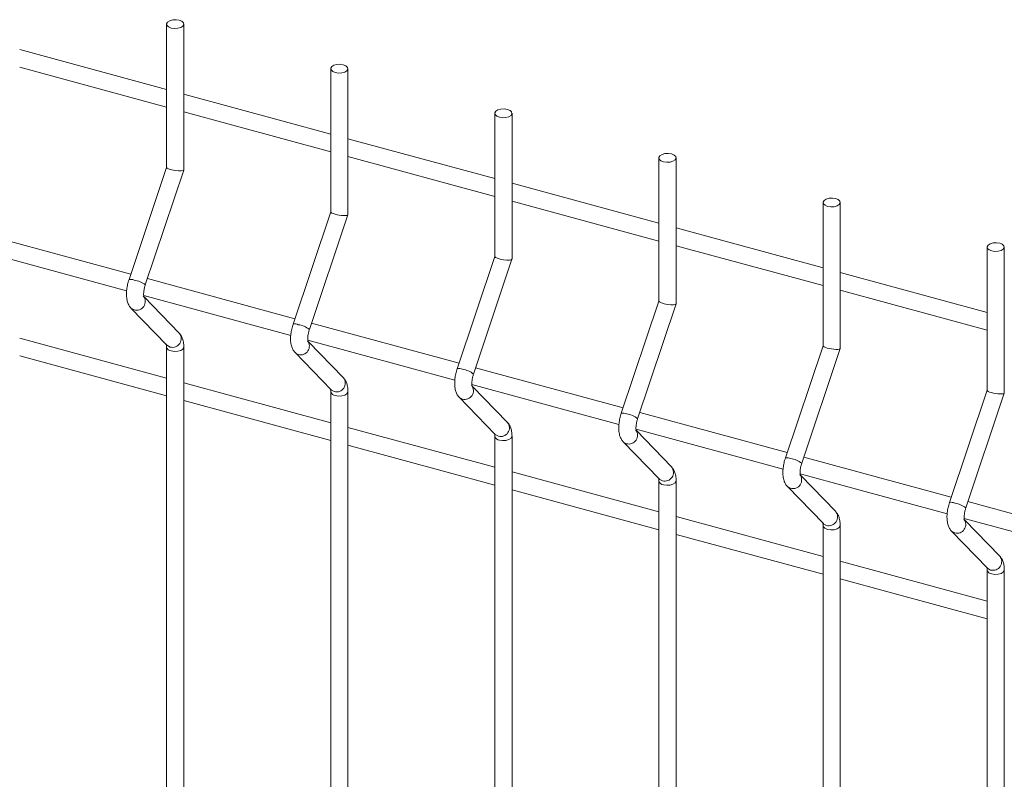
# Model space of a CAD drawing. Units: metres. Extents: x 0 to 529, y 0 to 244.
# Drawn here: x 434 to 434, y 2 to 2 of the extents above; entities that cross this region are included whole.
import ezdxf

# ---------------------------------------------------------------- set-up
doc = ezdxf.new("R2010")
doc.units = ezdxf.units.M
doc.layers.add('ARQ_LAY_SER', color=7, linetype='Continuous', lineweight=9)
doc.layers.add('gradi_dwg', color=7, linetype='Continuous', lineweight=9, true_color=0x767676)

# ---------------------------------------------------------------- blocks, each defined once
blk = doc.blocks.new('gradi_dwg-4568253-Legenda 2')
at = {"layer": 'ARQ_LAY_SER'}
for p, q in [((1.021067992137313, 1.65738083260589), (1.021067992137313, 1.674063223011089)), ((1.019104505796676, 1.666590635567366), (1.002306538341357, 1.671155963184897)), ((1.002306536806147, 1.669121239995814), (1.019104514409257, 1.664555909620419)), ((1.039829446815533, 1.652281871233611), (1.039829446815533, 1.668964261638809)), ((1.037865970622687, 1.661491671437224), (1.021067993019577, 1.666057001812618)), ((1.021067991484367, 1.664022278623622), (1.037865969087827, 1.659456948248228)), ((1.058590911641544, 1.647182907103469), (1.058590911641544, 1.663865297508667)), ((1.056627425301257, 1.656392710064945), (1.039829447697797, 1.660958040440339)), ((1.039829446162937, 1.658923317251344), (1.056627423766047, 1.654357986875949)), ((1.077352366320114, 1.64208394573119), (1.077352366320114, 1.658766336136388)), ((1.016666910861564, 1.644240730942903), (1.021065575421552, 1.657366079953514)), ((1.075388879979477, 1.651293748692666), (1.058590912523808, 1.655859076310196)), ((1.058590910988948, 1.653824353121201), (1.075388878444267, 1.649259025503671)), ((1.096113820998684, 1.636984984358999), (1.096113820998684, 1.653667374764109)), ((1.035428375687576, 1.639141766812761), (1.039827040247563, 1.652267115823371)), ((1.094150334657697, 1.646194787320475), (1.077352367202378, 1.650760114937917)), ((1.015009794512717, 1.645475217408715), (0.9981462834485175, 1.650058358374649)), ((0.9977240183457451, 1.648138397427503), (1.014536527369498, 1.643569117723287)), ((1.077352365667518, 1.648725391748922), (1.094150333122837, 1.64416006413148)), ((1.114875275677254, 1.63188602298672), (1.114875275677254, 1.648568413391919)), ((1.054189830365795, 1.634042805440482), (1.058588494926133, 1.647168154451092)), ((1.033771249191287, 1.640376256036436), (1.016907738126738, 1.644959397002458)), ((1.112911799484058, 1.641095823190333), (1.096113821880948, 1.645661153565726)), ((1.096113820346088, 1.643626430376731), (1.112911797948848, 1.639061100001249)), ((1.016485473023965, 1.643039436055312), (1.033297982048067, 1.638470156351007)), ((1.020551040185231, 1.63872308313001), (1.016522343617279, 1.642880175051986)), ((1.072951285044365, 1.62894384406829), (1.077349949604703, 1.642069193078902)), ((1.052532714017298, 1.635277291906294), (1.035669202952748, 1.639860432872316)), ((1.019104505796676, 1.633589984676987), (1.002306538341357, 1.63815531229443)), ((1.035246937850326, 1.637940471925081), (1.052059436726638, 1.633371194978817)), ((1.019104511129474, 1.637138339549471), (1.019104511129474, 1.427182270851745)), ((1.039312494863802, 1.633624121757819), (1.035283798295499, 1.637781213679707)), ((1.091712739722935, 1.623844882696012), (1.096111404283273, 1.636970231706623)), ((1.002306536806147, 1.636120589105434), (1.019104514409257, 1.63155525873004)), ((1.071294168695518, 1.630178330534015), (1.054430657630968, 1.634761471500037)), ((1.037865970622687, 1.628491020546757), (1.021067993019577, 1.633056350922238)), ((1.054008392528546, 1.632841510552891), (1.070820901552648, 1.628272230848586)), ((1.058073959689812, 1.628525157627676), (1.05404526312186, 1.632682249549564)), ((1.037865965807694, 1.632039378177191), (1.037865965807694, 1.422083309479466)), ((1.110474204548946, 1.618745918565869), (1.114872869109284, 1.63187126757648)), ((1.021067991484367, 1.631021627733156), (1.037865969087827, 1.626456297357762)), ((1.090055623373738, 1.625079369161824), (1.073192112309538, 1.629662510127758)), ((1.056627425301257, 1.623392059174566), (1.039829447697797, 1.62795738954996)), ((1.056627420485914, 1.626940416804913), (1.056627420485914, 1.416984348107187)), ((1.072769847206766, 1.627742549180612), (1.089582356231218, 1.623173269476395)), ((1.076835414368382, 1.623426196255398), (1.07280671780008, 1.627583288177286)), ((1.039829446162937, 1.625922666360964), (1.056627423766047, 1.62135733598557)), ((1.108817088200099, 1.619980405031594), (1.091953566988108, 1.624563548755479)), ((1.075388879979477, 1.618293097802288), (1.058590912523808, 1.622858425419818)), ((1.091531301885336, 1.622643587808421), (1.108343821057229, 1.618074305346165)), ((1.095596869046602, 1.618327234883119), (1.091568172478649, 1.622484326805095)), ((1.075388875164484, 1.621841455432721), (1.075388875164484, 1.411885386734996)), ((1.058590910988948, 1.620823702230822), (1.075388878444267, 1.616258374613292)), ((1.127578532730878, 1.614881446417266), (1.110715021666678, 1.619464587383288)), ((1.094150334657697, 1.613194136430008), (1.077352367202378, 1.617759464047538)), ((1.094150339990495, 1.616742491302491), (1.094150339990495, 1.406786422604853)), ((1.110292756563906, 1.617544626436142), (1.127105265587658, 1.612975346731838)), ((1.114358333872613, 1.613228270752976), (1.11032963730466, 1.617385362674864)), ((1.077352365667518, 1.615724740858543), (1.094150333122837, 1.611159413241013)), ((1.112911799484058, 1.608095172299866), (1.096113821880948, 1.612660502675348)), ((1.112911794669065, 1.6116435299303), (1.112911794669065, 1.401687461232575)), ((1.096113820346088, 1.610625779486264), (1.112911797948848, 1.60606044911087))]:
    blk.add_line(p, q, dxfattribs=at)
at = {"layer": 'ARQ_LAY_SER', "flags": 128}
for points in [[(1.019104511129474, 1.674063222049), (1.019104511129474, 1.657685873065512), (1.014805197491966, 1.644864698545858)], [(1.037865965807694, 1.668964260676721), (1.037865965807694, 1.652586911693234), (1.033566652170186, 1.639765737173667)], [(1.056627420485914, 1.663865299304443), (1.056627420485914, 1.647487950320955), (1.052328106848756, 1.634666775801389)], [(1.075388875164484, 1.658766337932251), (1.075388875164484, 1.642388988948764), (1.071089561526976, 1.629567814429197)], [(1.094150339990495, 1.653667373802022), (1.094150339990495, 1.637290024818534), (1.089851026352987, 1.624468850298967)], [(1.112911794669065, 1.648568412429743), (1.112911794669065, 1.632191063446342), (1.108612470884116, 1.61936989168464)], [(1.015397982519096, 1.64138283991773), (1.015091442211769, 1.641541536029226), (1.015031059873002, 1.641597584461438), (1.019141051650876, 1.637356657338688), (1.019201434031306, 1.637300608947263), (1.019507974171283, 1.637141912672531)], [(1.019628077010485, 1.426735078855033), (1.019995227809099, 1.426678814308047), (1.020376235936002, 1.426699196599929), (1.020713096916346, 1.426793122546271), (1.020954524330664, 1.426946293418496), (1.021063768581901, 1.427135388841999), (1.021067992137313, 1.427182271813833), (1.021067992137313, 1.637138340511559), (1.021063768581901, 1.637091457539724), (1.020954524330664, 1.636902362116221), (1.020713096916346, 1.636749191243996), (1.020376235936002, 1.636655265297655), (1.019995227809099, 1.636634883005772), (1.019628077010485, 1.636691147552758)], [(1.034159437197316, 1.636283878545539), (1.033852896889988, 1.636442574656948), (1.033792514551222, 1.636498623089159), (1.037902506329446, 1.632257695966409), (1.037962888709876, 1.632201647575073), (1.038269428849853, 1.63204295130034)], [(1.038389531689055, 1.63159218618048), (1.038756682487669, 1.631535921633581), (1.039137690614572, 1.631556303925376), (1.039474551594916, 1.631650229871805), (1.039715979009234, 1.631803400743942), (1.039825223260471, 1.631992496167445), (1.039829451908159, 1.632039156187918), (1.039829451908159, 1.422083310441555), (1.039825223260471, 1.42203642746972), (1.039715979009234, 1.421847332046217), (1.039474551594916, 1.421694161174079), (1.039137690614572, 1.421600235227651), (1.038756682487669, 1.421579852935856), (1.038389531689055, 1.421636117482842)], [(1.052920891875536, 1.63118491717326), (1.052614361716349, 1.631343610526805), (1.052553969229792, 1.63139966171688), (1.056663961008016, 1.62715873459413), (1.056724353535886, 1.62710268344493), (1.057030883528423, 1.626943989928061)], [(1.057150986367625, 1.416537156110563), (1.057518137165889, 1.416480891563577), (1.057899145292792, 1.416501273855372), (1.058236006273486, 1.416595199801801), (1.058477433687454, 1.416748370674026), (1.058586677938691, 1.416937466097529), (1.058590911641544, 1.416984346311412), (1.058590911641544, 1.626940415009137), (1.058586677938691, 1.626893534795167), (1.058477433687454, 1.626704439371663), (1.058236006273486, 1.626551268499527), (1.057899145292792, 1.626457342553097), (1.057518137165889, 1.626436960261302), (1.057150986367625, 1.626493224808289)], [(1.071682356701547, 1.626085953043118), (1.071375816394569, 1.626244649154526), (1.071315423908362, 1.626300700344601), (1.075425415686236, 1.62205977322194), (1.075485808214456, 1.622003722072651), (1.075792348354434, 1.621845025797918)], [(1.075912451193636, 1.41143819198042), (1.076279591844109, 1.411381930191298), (1.076660599971012, 1.411402312483181), (1.076997460951706, 1.411496238429522), (1.077238888365674, 1.411649409301747), (1.077348132616911, 1.41183850472525), (1.077352366320114, 1.411885384939133), (1.077352366320114, 1.621841453636859), (1.077348132616911, 1.621794573422976), (1.077238888365674, 1.621605477999473), (1.076997460951706, 1.621452307127248), (1.076660599971012, 1.621358381180907), (1.076279591844109, 1.621337998889024), (1.075912451193636, 1.621394260678146)], [(1.090443811380117, 1.620986991670839), (1.090137271072789, 1.621145687782248), (1.090076888734373, 1.621201736214459), (1.094186880512247, 1.616960809091797), (1.094247262893026, 1.616904760700373), (1.094553803032654, 1.61674606442564)], [(1.094673905872206, 1.406339230608142), (1.095041056670469, 1.406282966061156), (1.095422064797023, 1.406303348353038), (1.095758915629926, 1.406397277057331), (1.096000353191684, 1.406550445171605), (1.096109587295481, 1.406739543352971), (1.096113820998684, 1.406786423566942), (1.096113820998684, 1.616742492264667), (1.096109587295481, 1.616695612050697), (1.096000353191684, 1.616506513869242), (1.095758915629926, 1.616353345755056), (1.095422064797023, 1.616259417050676), (1.095041056670469, 1.616239034758881), (1.094673905872206, 1.616295299305867)], [(1.109205266058687, 1.615888030298648), (1.108898725751359, 1.616046726410056), (1.108838333265152, 1.616102777600132), (1.112948325043026, 1.611861850477382), (1.113008717571246, 1.611805799328181), (1.113315257710874, 1.611647103053449)], [(1.113435360550425, 1.401240269235863), (1.11380251134869, 1.401184004688964), (1.114183509328152, 1.401204389738624), (1.114520370308496, 1.401298315685052), (1.114761807870254, 1.401451483799325), (1.114871041974051, 1.40164058198078), (1.114875275677254, 1.401687462194663), (1.114875275677254, 1.611643530892389), (1.114871041974051, 1.611596650678506), (1.114761807870254, 1.611407552497051), (1.114520370308496, 1.611254384382777), (1.114183509328152, 1.611160458436349), (1.11380251134869, 1.61114007338669), (1.113435360550425, 1.611196337933589)]]:
    blk.add_lwpolyline(points, dxfattribs=at)
for points in [[(1.019628077010485, 1.673616030052288), (1.019995227809099, 1.673559765505302), (1.020376235936002, 1.673580147797185), (1.020713096916346, 1.673674073743526), (1.020954524330664, 1.673827244615751), (1.021063768581901, 1.674016340039254), (1.0210241926964, 1.674212573459707), (1.02084182412729, 1.674386069465686), (1.020544426255953, 1.674510415007713), (1.020177275457339, 1.674566679554699), (1.019796267330786, 1.674546297262903), (1.019459406350092, 1.674452371316475), (1.019217978936124, 1.67429920044425), (1.019108734684886, 1.674110105020747), (1.019148310570037, 1.673913871600294), (1.019330679139147, 1.673740375594227)], [(1.038389531689055, 1.668517068680009), (1.038756682487669, 1.668460804133111), (1.039137690614572, 1.668481186424906), (1.039474551594916, 1.668575112371335), (1.039715979009234, 1.668728283243472), (1.039825223260471, 1.668917378666975), (1.03978564737497, 1.669113612087429), (1.03960327880586, 1.669287108093495), (1.039305880934523, 1.669411453635521), (1.038938730135909, 1.669467718182421), (1.038557722009005, 1.669447335890625), (1.038220871176102, 1.669353407186245), (1.037979433614344, 1.669200239072059), (1.037870199510897, 1.669011140890604), (1.037909765248608, 1.668814910228103), (1.038092133817717, 1.668641414222036)], [(1.057150986367625, 1.663418107307818), (1.057518137165889, 1.663361842760832), (1.057899145292792, 1.663382225052627), (1.058236006273486, 1.663476150999056), (1.058477433687454, 1.663629321871193), (1.058586677938691, 1.663818417294696), (1.05854710205354, 1.664014650715149), (1.05836473348443, 1.664188146721217), (1.058067335613093, 1.664312492263243), (1.05770019496192, 1.664368754052278), (1.057319186835016, 1.664348371760482), (1.056982325854672, 1.664254445814054), (1.056740898440354, 1.664101274941916), (1.056631654189117, 1.663912179518413), (1.056671230074618, 1.66371594609796), (1.056853598643728, 1.663542450091893)], [(1.075912451193636, 1.658319143177588), (1.076279591844109, 1.658262881388553), (1.076660599971012, 1.658283263680436), (1.076997460951706, 1.658377189626777), (1.077238888365674, 1.658530360498915), (1.077348132616911, 1.658719455922506), (1.07730855673211, 1.658915689342871), (1.077126188163, 1.659089185348938), (1.076828800439104, 1.6592135281331), (1.07646164964049, 1.659269792679999), (1.076080641513586, 1.659249410388204), (1.075743780533242, 1.659155484441775), (1.075502353118925, 1.659002313569637), (1.075393108867687, 1.658813218146134), (1.075432684752838, 1.658616984725681), (1.075615053321948, 1.658443488719615)], [(1.094673905872206, 1.653220181805397), (1.095041056670469, 1.65316391725841), (1.095422064797023, 1.653184299550206), (1.095758915629926, 1.653278228254587), (1.096000353191684, 1.653431396368772), (1.096109587295481, 1.653620494550226), (1.096070021558121, 1.653816725212728), (1.095887652989011, 1.653990221218795), (1.095590255117323, 1.654114566760821), (1.095223104319059, 1.654170831307808), (1.094842096192156, 1.654150449016012), (1.094505235211462, 1.654056523069583), (1.094263807797494, 1.653903352197359), (1.094154563546257, 1.653714256773856), (1.094194139431409, 1.653518023353403), (1.094376508000168, 1.653344527347336)], [(1.113435360550425, 1.648121220433118), (1.11380251134869, 1.64806495588622), (1.114183509328152, 1.648085340935879), (1.114520370308496, 1.648179266882308), (1.114761807870254, 1.648332434996581), (1.114871041974051, 1.648521533178036), (1.114831466088549, 1.648717766598401), (1.114649107667231, 1.648891259846604), (1.114351709795543, 1.649015605388543), (1.113984558997279, 1.649071869935529), (1.113603561018167, 1.649051484885782), (1.113266700037823, 1.648957558939354), (1.113025262476065, 1.648804390825168), (1.112916028372268, 1.648615292643713), (1.112955604257419, 1.64841905922326), (1.113137962678738, 1.648245565975145)]]:
    blk.add_lwpolyline(points, close=True, dxfattribs=at)
at = {"layer": 'ARQ_LAY_SER'}
for centre, radius, start, end in [((1.014984936130371, 1.643893257566096), 0.0009879289222906834, 65.28573684429892, 100.4824760425594), ((1.015115275394846, 1.642399535400516), 0.002407815118912338, 49.87806937950196, 83.25721722335207), ((1.015665800278239, 1.642340787597791), 0.0009946809086129355, 254.3803621402954, 38.80898104564695), ((1.033746390808941, 1.638794296193817), 0.0009879289222787379, 65.28573684407836, 100.4824760429868), ((1.033876375229481, 1.637299735902366), 0.002408689124115485, 49.88423559839603, 83.25117569737567), ((1.019775784308642, 1.638099873721611), 0.0009946917316718958, 254.3809923092676, 38.79495785090764), ((1.019668125543573, 1.637268143930045), 0.0005783845644517356, 192.9767334994586, 266.0295457582953), ((1.034427254956809, 1.6372418262256), 0.000994680908613363, 254.3803621403007, 38.80898104554961), ((1.052507835422695, 1.633695254199816), 0.0009880063676931008, 65.28716137779813, 100.4810515089605), ((1.052637829908051, 1.632200774530087), 0.002408689124105705, 49.88423559839456, 83.25117569737387), ((1.038537238987212, 1.633000912349332), 0.000994691731671622, 254.3809923092758, 38.79495785088), ((1.053188702791179, 1.632142873253564), 0.0009946871560183612, 254.3808720735638, 38.80786680794112), ((1.038429580221793, 1.632169182557766), 0.0005783845644489735, 192.9767334992258, 266.0295457584326), ((1.071269291387551, 1.628596279938162), 0.0009880192760015458, 65.28694019035179, 100.4809888799762), ((1.071399290181647, 1.627101819294972), 0.002408680825703468, 49.8842433146424, 83.25104328831515), ((1.057298686814229, 1.627901959385261), 0.0009946979847662604, 254.3815027775228, 38.79384308331982), ((1.057191059075458, 1.627070249494096), 0.0005784144794188298, 192.9789282909072, 266.0273509667783), ((1.07195015737557, 1.62704391199113), 0.0009946871604111767, 254.3814846959005, 38.80785849006477), ((1.090030764992092, 1.623497409319204), 0.0009879289222719568, 65.28573684384979, 100.482476042981), ((1.090160755023763, 1.622002881373334), 0.00240865634320769, 49.88406877713293, 83.25121782560402), ((1.076060141398971, 1.622802998122478), 0.0009946979890941355, 254.3821153687429, 38.79383479150895), ((1.09071162913926, 1.6219449393509), 0.0009946809086129355, 254.3803621402947, 38.80898104555736), ((1.075952517684656, 1.621971290074878), 0.0005784187484147708, 192.9790293631581, 266.0279976344679), ((1.108792194592997, 1.618398307920714), 0.0009880666080208844, 65.28781069465875, 100.4801183758505), ((1.108921854517746, 1.61690308108701), 0.002409531197753767, 49.89023654801325, 83.24517474782255), ((1.094821613170013, 1.61770402547472), 0.000994691731671622, 254.3809923092747, 38.79495785088434), ((1.094713954404944, 1.616872295683154), 0.0005783845644514862, 192.9767334993514, 266.0295457582953), ((1.109473071280573, 1.616845986247049), 0.0009946854961018963, 254.3811858651506, 38.80815732077011), ((1.113583048453121, 1.612605080785816), 0.0009947025772501514, 254.3823269826711, 38.79301887812913), ((1.113475424907206, 1.611773352840528), 0.0005784041454502271, 192.9781701444744, 266.0281091133579)]:
    blk.add_arc(centre, radius, start, end, dxfattribs=at)
for centre, major_axis, ratio, start_param, end_param in [((1.020086251795667, 1.657533381486449), (-0.0009811383098718787, 0.0001600302826744851), 0.2151597015980312, 0.03507960353712702, 3.176672257121788), ((1.038847708536005, 1.652434419553827), (-0.0009811383098718902, 0.0001600302826734875), 0.2151597015972951, 0.03507960352751427, 3.176672257121402), ((1.057609165276693, 1.647335457621118), (-0.000981138309871882, 0.000160030282674003), 0.2151597015981021, 0.03507960353386586, 3.176672257119711), ((1.076370622016681, 1.642236495688497), (-0.0009811383098718848, 0.0001600302826739708), 0.2151597015976619, 0.03507960353378681, 3.176672257119473), ((1.095132078757369, 1.637137533755876), (-0.0009811383098721116, 0.0001600302826734516), 0.2151597015975065, 0.03507960352730732, 3.17667225712206), ((1.113893535497707, 1.632038571823166), (-0.0009811383098718791, 0.0001600302826742025), 0.2151597015983442, 0.03507960353372264, 3.176672257124535)]:
    blk.add_ellipse(centre, major_axis=major_axis, ratio=ratio, start_param=start_param, end_param=end_param, dxfattribs=at)
for points, knots in [([(1.014805197491966, 1.644864698545858), (1.014774394792052, 1.644767703623857), (1.014685562315208, 1.64448797817118), (1.014579159875369, 1.644008262649991), (1.014510824624774, 1.643442725919912), (1.014511202219577, 1.642887921452592), (1.014589082779239, 1.642393174580548), (1.014747343576586, 1.641970898040286), (1.014913782915424, 1.641721519752713), (1.015018786664072, 1.641610554474815), (1.015031059873002, 1.641597584461438)], [0, 0, 0, 0, 0.08106278084963472, 0.233778455605328, 0.3882258362713025, 0.5473038510895226, 0.7166744902155834, 0.8567390545052683, 0.9832551549477033, 1, 1, 1, 1]), ([(1.016508737909742, 1.642874122212397), (1.016510215966217, 1.642871163796719), (1.016516438057025, 1.642858709922449), (1.016491777259889, 1.642933602637315), (1.016475378932095, 1.643099756241003), (1.01647895014122, 1.643367421248497), (1.01652314767838, 1.643705913456216), (1.016593218766999, 1.644010642031002), (1.016649582179674, 1.644186625579667), (1.016666910861564, 1.64424073094299)], [0, 0, 0, 0, 0.04303502818633773, 0.1811621128251349, 0.3356343202054942, 0.5128436002618127, 0.7060131304325546, 0.9096150379487803, 1, 1, 1, 1]), ([(1.033566652170186, 1.639765737173667), (1.033535849470272, 1.639668742251667), (1.033447016993778, 1.639389016798901), (1.033340614553588, 1.6389093012778), (1.033272279302994, 1.638343764547721), (1.033272656898147, 1.637788960080313), (1.033350537457459, 1.637294213208269), (1.033508798254806, 1.636871936668095), (1.033675237593644, 1.636622558380434), (1.033780241342642, 1.636511593102536), (1.033792514551222, 1.636498623089159)], [0, 0, 0, 0, 0.08106278084963472, 0.233778455605328, 0.3882258362713025, 0.5473038510895226, 0.7166744902155834, 0.8567390545052683, 0.9832551549477033, 1, 1, 1, 1]), ([(1.035270192588312, 1.637775160840119), (1.035271670425972, 1.637772202509254), (1.03527789165062, 1.637759748882245), (1.035253250324218, 1.6378346349284), (1.035236827730303, 1.638000797356483), (1.035240406158591, 1.638268459371454), (1.035284604019948, 1.638606951694271), (1.035354666793225, 1.638911682364784), (1.035411043060352, 1.639087662515156), (1.035428375687576, 1.639141766812761)], [0, 0, 0, 0, 0.04303499969936755, 0.1811635901508357, 0.335634810257936, 0.5128439730108464, 0.7060133753133172, 0.9096151480555759, 0.9999999999999999, 0.9999999999999999, 0.9999999999999999, 0.9999999999999999]), ([(1.021067992137313, 1.637138340511559), (1.021065943561071, 1.637234222347016), (1.021059758447295, 1.63752371127025), (1.020987873609004, 1.637937259155907), (1.020829792993852, 1.638377365101348), (1.02064399628144, 1.638607796046496), (1.020551040185231, 1.63872308313001)], [0, 0, 0, 0, 0.1584085560020175, 0.4782712184818528, 0.7389734715880928, 1, 1, 1, 1]), ([(1.019073362179651, 1.637446545409684), (1.019071884887804, 1.637449508380928), (1.019065665994855, 1.637461981472982), (1.019090252167829, 1.637386669642359), (1.019102784515665, 1.63726413194172), (1.01910413960304, 1.637165407097769), (1.019104511129474, 1.637138339549471)], [0, 0, 0, 0, 0.1092299910479888, 0.4598207748441445, 0.851898198056248, 1, 1, 1, 1]), ([(1.052328106848756, 1.634666775801389), (1.05229730821146, 1.634569779774281), (1.052208487440373, 1.634290051100989), (1.052102076268917, 1.633810337914562), (1.052033749415588, 1.633244799520347), (1.052034102775079, 1.632689999747321), (1.05211201032643, 1.632195249012832), (1.052270249185153, 1.631772975131617), (1.052436692369193, 1.631523596998352), (1.052541696031015, 1.631412631729295), (1.052553969229792, 1.63139966171688)], [0, 0, 0, 0, 0.08106280665327742, 0.2337785580360523, 0.3882260161980145, 0.547303945721426, 0.7166750143780508, 0.8567389826222205, 0.9832551465457589, 1, 1, 1, 1]), ([(1.039829446815533, 1.63203937913928), (1.039827402623305, 1.632135259858165), (1.039821230726689, 1.632424746253291), (1.039749323658837, 1.632838298283315), (1.039591248759148, 1.633278403536337), (1.039405451322019, 1.633508834609973), (1.039312494863802, 1.633624121757819)], [0, 0, 0, 0, 0.1584081449171426, 0.4782713703072509, 0.7389735475479745, 0.9999999999999999, 0.9999999999999999, 0.9999999999999999, 0.9999999999999999]), ([(1.054031647266532, 1.63267619946784), (1.054033125144454, 1.632673241122183), (1.054039346536802, 1.632660787432594), (1.054014701525896, 1.632735675023148), (1.053998297201856, 1.632901831160546), (1.054001868685113, 1.633169495983972), (1.054046073078027, 1.633507986312065), (1.054116120059122, 1.633812721426373), (1.054172497404222, 1.633988701237755), (1.054189830365795, 1.634042805440482)], [0, 0, 0, 0, 0.04303496379972165, 0.1811634390248037, 0.3356354152924362, 0.5128444302180842, 0.7060136713793167, 0.9096152234543027, 1, 1, 1, 1]), ([(1.037834827005662, 1.632347581279542), (1.037833345853909, 1.632350545385038), (1.037827111014381, 1.632363022647979), (1.037851710983239, 1.632287707424139), (1.03786423884553, 1.632165170640688), (1.037865594206338, 1.632066445740895), (1.037865965807694, 1.632039378177191)], [0, 0, 0, 0, 0.109236166457007, 0.4598245197251182, 0.8518992247962529, 1, 1, 1, 1]), ([(1.071089561526976, 1.629567814429197), (1.07105876289213, 1.629470818402091), (1.070969942127345, 1.62919108972906), (1.070863530872564, 1.628711376539571), (1.070795204374593, 1.628145838158571), (1.070795556343116, 1.627591038333818), (1.070873469115932, 1.627096287793375), (1.071031692363126, 1.626674012252749), (1.071198172979334, 1.626424635838588), (1.071303154294659, 1.626313669458209), (1.071315423908362, 1.626300700344601)], [0, 0, 0, 0, 0.08106282770447805, 0.2337786187460071, 0.3882261170164304, 0.5473040878507901, 0.7166752004913884, 0.8567392051087707, 0.9832565006801642, 1, 1, 1, 1]), ([(1.072793101944752, 1.627577238095561), (1.072794583860784, 1.627574278546243), (1.072800821896069, 1.627561820502574), (1.072776147361166, 1.627636716603216), (1.072759754742534, 1.627802869010684), (1.072763322471615, 1.628070534854053), (1.072807528024777, 1.628409024867053), (1.072877574710734, 1.628713760061272), (1.07293395207649, 1.628889739867227), (1.072951285044365, 1.62894384406829)], [0, 0, 0, 0, 0.04303764635498589, 0.1811643676833314, 0.3356361687612803, 0.5128449827107253, 0.7060140047949508, 0.909615325961442, 1, 1, 1, 1]), ([(1.058590911641544, 1.626940415009137), (1.058588863432562, 1.62703629677895), (1.058582679416714, 1.627325785900781), (1.058510780647399, 1.627739336577037), (1.058352701420413, 1.628179441134311), (1.058166911839639, 1.628409871369009), (1.058073959689812, 1.628525157627676)], [0, 0, 0, 0, 0.1584087890861882, 0.4782725782085108, 0.7389752149150435, 1, 1, 1, 1]), ([(1.056596281684231, 1.627248619907351), (1.056594800532479, 1.627251584012759), (1.0565885656926, 1.627264061275787), (1.056613165661809, 1.627188746051859), (1.0566256935241, 1.627066209268497), (1.056627048884557, 1.626967484368616), (1.056627420485914, 1.626940416804913)], [0, 0, 0, 0, 0.109236166457007, 0.4598245197251182, 0.8518992247962529, 1, 1, 1, 1]), ([(1.089851026352987, 1.624468850298967), (1.089820223689484, 1.624371855369439), (1.089731391316971, 1.624092129895055), (1.089624987553735, 1.623612414649311), (1.089556657965037, 1.62304687694594), (1.089557013443012, 1.622492076852394), (1.089634915462355, 1.621997325976551), (1.089793171526283, 1.621575049952868), (1.089959611797802, 1.621325671502057), (1.090064615527893, 1.621214706227486), (1.090076888734373, 1.621201736214459)], [0, 0, 0, 0, 0.0810627663043586, 0.2337784136579366, 0.3882257666110722, 0.5473035877714033, 0.7166745410533135, 0.8567390802109004, 0.9832551579522684, 1, 1, 1, 1]), ([(1.077352366320114, 1.621841453636859), (1.077350317597878, 1.621937335483957), (1.077344132041569, 1.622226824442114), (1.077272252584041, 1.622640372602428), (1.077114152653951, 1.623080479557747), (1.076928365218619, 1.623310910115416), (1.076835414368382, 1.623426196255398)], [0, 0, 0, 0, 0.15840869209701, 0.4782716293833822, 0.7389753747330657, 1, 1, 1, 1]), ([(1.091554556623322, 1.62247827672337), (1.091556038539004, 1.622475317174052), (1.091562276574289, 1.622462859130383), (1.091537602039386, 1.622537755230938), (1.091521209420753, 1.622703907638405), (1.091524777149835, 1.622971573481774), (1.091568982702997, 1.623310063494774), (1.091639029388953, 1.62361479868908), (1.09169540675471, 1.623790778494948), (1.091712739722935, 1.623844882696012)], [0, 0, 0, 0, 0.04303764635498589, 0.1811643676833314, 0.3356361687612803, 0.5128449827107253, 0.7060140047949508, 0.909615325961442, 1, 1, 1, 1]), ([(1.075357736362801, 1.622149658535072), (1.07535625925196, 1.622152621435507), (1.075350041068673, 1.622165094339466), (1.075374611212443, 1.62208978770335), (1.075387148966599, 1.621967247688431), (1.075388503727677, 1.621868522951611), (1.075388875164484, 1.621841455432721)], [0, 0, 0, 0, 0.1092295482220608, 0.4598229647680326, 0.8518987984711822, 1, 1, 1, 1]), ([(1.108612470884116, 1.61936989168464), (1.108581672222662, 1.61927289566366), (1.108492851381555, 1.618993167008135), (1.108386441100065, 1.618513453596154), (1.108318110428143, 1.617947915962978), (1.108318478687048, 1.617393112251535), (1.108396391903796, 1.616898362785651), (1.108554599099731, 1.616476089137693), (1.108721082406845, 1.616226713089041), (1.108826063658801, 1.616115746713126), (1.108838333265152, 1.616102777600132)], [0, 0, 0, 0, 0.08106286832895697, 0.2337787359037086, 0.3882263115751962, 0.5473045272455754, 0.7166757247661786, 0.8567391333139011, 0.9832564922891919, 1, 1, 1, 1]), ([(1.110316011301892, 1.617379315351091), (1.110317497084132, 1.617376354665508), (1.110323751092255, 1.617363892442024), (1.110299062175392, 1.617438792160651), (1.110282678541151, 1.617604942035547), (1.110286228211121, 1.61787261360173), (1.110330434937485, 1.618211102784719), (1.110400495450835, 1.61851583418345), (1.110456871874109, 1.618691814283669), (1.110474204548946, 1.618745918565869)], [0, 0, 0, 0, 0.04304027844334914, 0.1811666790137263, 0.3356381213771513, 0.5128460631592335, 0.7060146366662216, 0.9096155358527951, 1, 1, 1, 1]), ([(1.096113820998684, 1.616742492264667), (1.096111772422792, 1.616838374100125), (1.096105587308315, 1.617127863023359), (1.096033702470375, 1.617541410909016), (1.095875621854873, 1.617981516854456), (1.095689825142811, 1.618211947799517), (1.095596869046602, 1.618327234883119)], [0, 0, 0, 0, 0.1584085560020175, 0.4782712184818528, 0.7389734715880928, 1, 1, 1, 1]), ([(1.094119191041371, 1.617050697162794), (1.094117713975343, 1.617053660046773), (1.094111495979012, 1.617066132881324), (1.094136062020253, 1.616990827939803), (1.094148614986468, 1.616868282733266), (1.094149968809264, 1.616769558732279), (1.094150339990495, 1.616742491302579)], [0, 0, 0, 0, 0.1092297935878958, 0.4598239976830958, 0.8518984657867064, 0.9999999999999999, 0.9999999999999999, 0.9999999999999999, 0.9999999999999999]), ([(1.114875275677254, 1.611643530892389), (1.11487323146367, 1.611739411611361), (1.114867059504385, 1.612028898006751), (1.114795153219368, 1.612442450034149), (1.114637075971875, 1.612882554183727), (1.114451286145326, 1.613112984469014), (1.114358333872613, 1.613228270752976)], [0, 0, 0, 0, 0.1584084819154479, 0.4782723877842332, 0.7389751196441147, 1, 1, 1, 1]), ([(1.112880655867382, 1.611951733032651), (1.112879178907086, 1.611954695873217), (1.112872961301472, 1.611967168635297), (1.112897518245237, 1.611891866199477), (1.112910050733464, 1.611769327812808), (1.112911419417514, 1.611670598509483), (1.112911794669065, 1.6116435299303)], [0, 0, 0, 0, 0.1092292632354419, 0.4598258197438995, 0.8519006304970504, 1, 1, 1, 1])]:
    blk.add_open_spline(points, degree=3, knots=knots, dxfattribs=at)

msp = doc.modelspace()

# ---------------------------------------------------------------- block references
at = {"layer": 'gradi_dwg', "color": 7}
msp.add_blockref('gradi_dwg-4568253-Legenda 2', (433.0217888742487, 0), dxfattribs=at)

doc.saveas('drawing.dxf')
